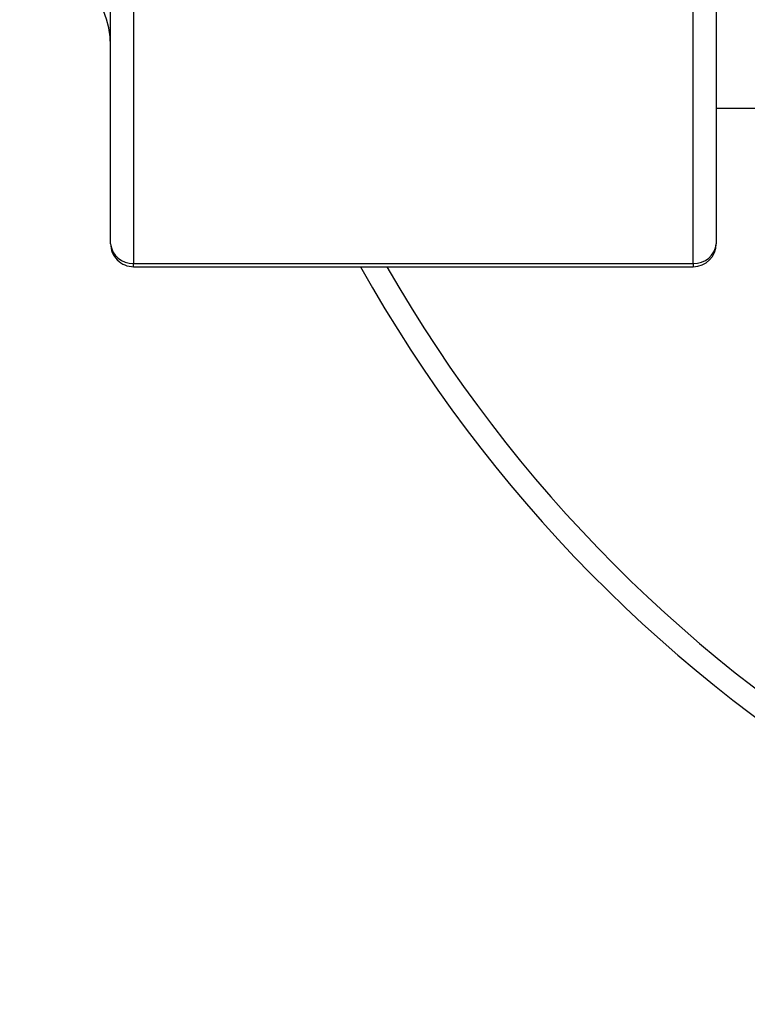
# Model space of a CAD drawing. Extents: x 1.09 to 10.51, y 0.23 to 7.86.
# Drawn here: x 1.63 to 1.79, y 7.15 to 7.36 of the extents above; entities that cross this region are included whole.
import ezdxf

# ---------------------------------------------------------------- set-up
doc = ezdxf.new("R2010")
doc.units = 0
doc.linetypes.add('SLD-SOLID', pattern=[0])
doc.layers.get('0').update_dxf_attribs({"linetype": 'CONTINUOUS'})

msp = doc.modelspace()

# ---------------------------------------------------------------- linework, layer by layer
at = {"color": 7, "linetype": 'SLD-SOLID'}
for p, q in [((1.649939219368734, 7.315679449967152), (1.649939219368734, 7.39271070594614)), ((1.781189219368734, 7.39271070594614), (1.781189219368734, 7.315679449967152)), ((1.654939219368734, 7.38844580854172), (1.654939219368734, 7.311414552562733)), ((1.776189219368734, 7.311414552562733), (1.776189219368734, 7.38844580854172)), ((1.781189219368734, 7.345091517857129), (1.831189219368734, 7.345091517857129)), ((1.654939219368734, 7.311414552562733), (1.776189219368734, 7.311414552562733)), ((1.654939219368734, 7.310679449967153), (1.776189219368734, 7.310679449967153))]:
    msp.add_line(p, q, dxfattribs=at)
at = {"color": 8, "linetype": 'SLD-SOLID'}
for p, q in [((1.654939219368734, 7.310679449967151), (1.654939219368734, 7.311414552562733)), ((1.776189219368734, 7.311414552562733), (1.776189219368734, 7.310679449967153))]:
    msp.add_line(p, q, dxfattribs=at)
at = {"color": 7, "linetype": 'SLD-SOLID'}
for centre, radius, start, end in [((1.630254169368734, 7.35853146785713), 0.01968505000000009, 0, 90), ((1.654939219368734, 7.315679449967152), 0.005000000000000782, 180, 270.0000000000008), ((1.654598686862244, 7.316078677046021), 0.004676539274248419, 184.8971900051642, 274.1758141959303), ((1.776189219368734, 7.315679449967152), 0.005000000000000782, 270.0000000000008, 0), ((1.776529751875223, 7.316078677046021), 0.004676539274248386, 265.8241858040767, 355.1028099948379), ((1.976814219368734, 7.46321651785713), 0.3125000000000009, 209.2169985815571, 270.0000000000008)]:
    msp.add_arc(centre, radius, start, end, dxfattribs=at)
at = {"color": 8, "linetype": 'SLD-SOLID'}
msp.add_arc((1.976814219368734, 7.46321651785713), 0.3075000000000001, 209.7393756630277, 270.0000000000008, dxfattribs=at)

doc.saveas('drawing.dxf')
